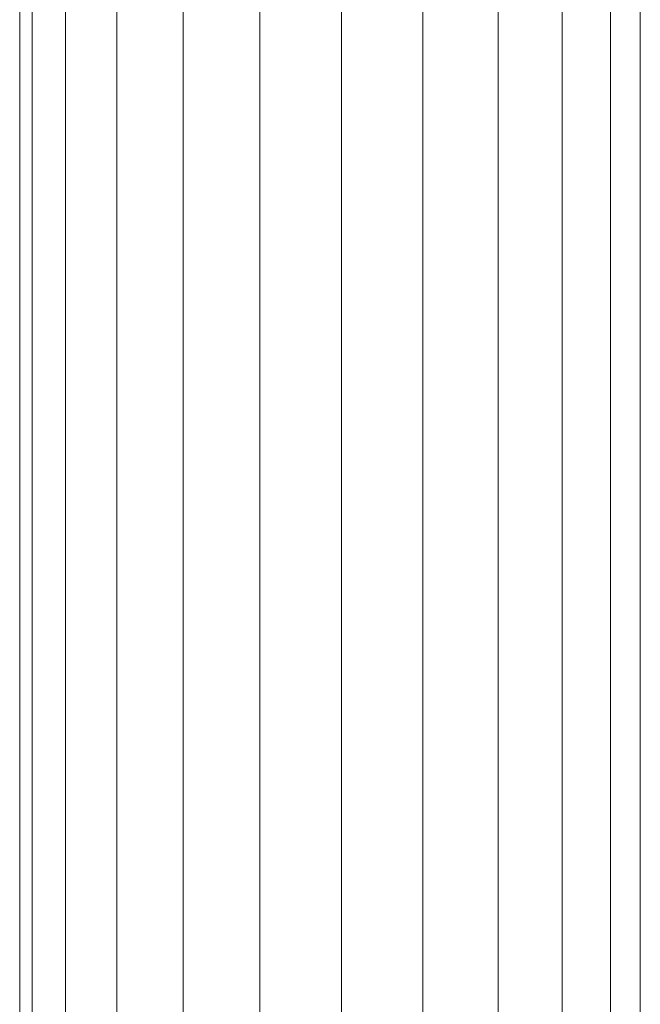
# Model space of a CAD drawing. Units: inches. Extents: x 8 to 14455, y 8 to 10224.
# Drawn here: x 10366 to 10444, y 7483 to 7606 of the extents above; entities that cross this region are included whole.
import ezdxf

# ---------------------------------------------------------------- set-up
doc = ezdxf.new("R2010")
doc.units = ezdxf.units.IN
doc.header["$MEASUREMENT"] = 0
doc.layers.add('平台柱子', color=7, linetype='Continuous', lineweight=9)

# ---------------------------------------------------------------- blocks, each defined once
blk = doc.blocks.new('9027_DWG-663555-South')
at = {"layer": '平台柱子'}
for p, q in [((8395.03, 1760), (8395.03, 0.22)), ((8396.61, 1760), (8396.61, 0.22)), ((8400.76, 1760), (8400.76, 0.22)), ((8407.2, 1760), (8407.2, 0.22)), ((8415.5, 1760), (8415.5, 0.22)), ((8425.09, 1760), (8425.09, 0.22)), ((8435.31, 1760), (8435.31, 0.22)), ((8445.47, 1760), (8445.47, 0.22)), ((8454.88, 1760), (8454.88, 0.22)), ((8462.89, 1760), (8462.89, 0.22)), ((8468.97, 1760), (8468.97, 0.22)), ((8472.68, 1760), (8472.68, 0.22))]:
    blk.add_line(p, q, dxfattribs=at)

msp = doc.modelspace()

# ---------------------------------------------------------------- block references
at = {"lineweight": 9}
msp.add_blockref('9027_DWG-663555-South', (1971.41, 5927.52), dxfattribs=at)

doc.saveas('drawing.dxf')
